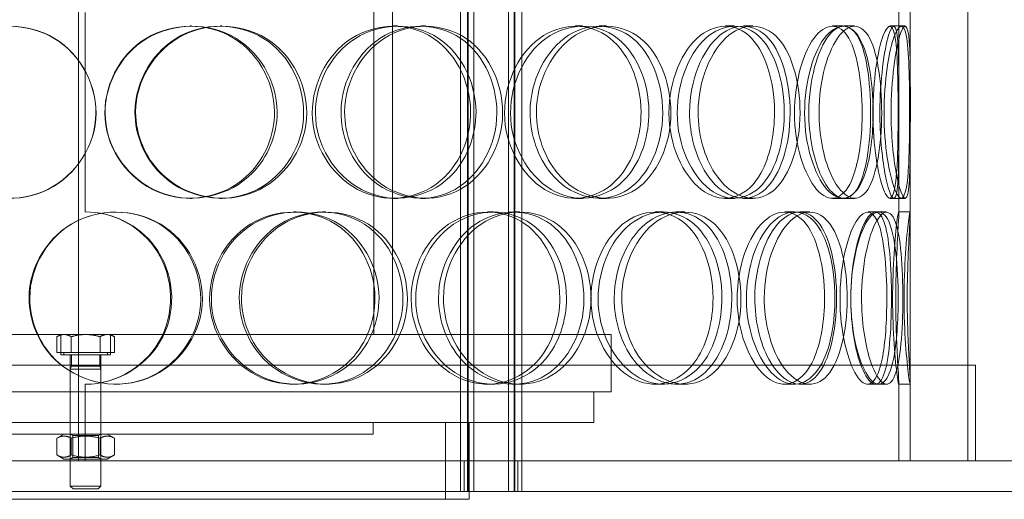
# Model space of a CAD drawing. Units: millimetres. Extents: x 2324 to 13204, y 11306 to 27315.
# Drawn here: x 4601 to 4858, y 21726 to 21851 of the extents above; entities that cross this region are included whole.
import ezdxf

# ---------------------------------------------------------------- set-up
doc = ezdxf.new("R2010")
doc.units = ezdxf.units.MM
doc.layers.add('AM_oprema', color=1, linetype='Continuous', lineweight=0)

msp = doc.modelspace()

# ---------------------------------------------------------------- linework, layer by layer
at = {"layer": 'AM_oprema', "ltscale": 12.66464}
for p, q in [((4616.59, 21735.84), (4616.59, 22835.84)), ((4616.62, 22835.84), (4616.62, 21735.84))]:
    msp.add_line(p, q, dxfattribs=at)
at = {"layer": 'AM_oprema', "ltscale": 13.668601}
for p, q in [((4716.18, 21727.84), (4716.18, 22575.84)), ((4717.98, 21727.84), (4717.98, 22575.84)), ((4718.18, 21727.84), (4718.18, 22575.84)), ((4719.68, 21727.84), (4719.68, 22575.84)), ((4728.68, 21727.84), (4728.68, 22575.84)), ((4730.18, 21727.84), (4730.18, 22575.84)), ((4730.38, 21727.84), (4730.38, 22575.84)), ((4732.18, 21727.84), (4732.18, 22575.84))]:
    msp.add_line(p, q, dxfattribs=at)
at = {"layer": 'AM_oprema', "ltscale": 13.815971}
for p, q in [((4833.47, 21735.84), (4833.47, 22335.84)), ((4848.47, 21735.84), (4848.47, 22335.84))]:
    msp.add_line(p, q, dxfattribs=at)
at = {"layer": 'AM_oprema', "ltscale": 14.248872}
for p, q in [((4693.57, 21768.84), (4693.57, 22210.84)), ((4698.47, 21768.84), (4698.47, 22210.84))]:
    msp.add_line(p, q, dxfattribs=at)
at = {"layer": 'AM_oprema', "ltscale": 3.299778}
msp.add_line((4618.37, 21852.84), (4618.37, 21800.84), dxfattribs=at)
at = {"layer": 'AM_oprema', "ltscale": 3.344468}
for p, q in [((4830.47, 21800.49), (4830.47, 21853.19)), ((4833.47, 21800.49), (4833.47, 21853.19))]:
    msp.add_line(p, q, dxfattribs=at)
at = {"layer": 'AM_oprema', "ltscale": 0.190278}
for p, q in [((4645.73, 21849.34), (4646.11, 21849.34)), ((4653.51, 21849.34), (4654.01, 21849.34)), ((4698.62, 21849.34), (4699.75, 21849.34)), ((4705.85, 21849.34), (4707.09, 21849.34)), ((4746.18, 21849.34), (4747.98, 21849.34)), ((4752.37, 21849.34), (4754.27, 21849.34)), ((4785.23, 21849.34), (4787.59, 21849.34)), ((4789.97, 21849.34), (4792.4, 21849.34)), ((4813.17, 21849.34), (4815.93, 21849.34)), ((4816.15, 21849.34), (4818.95, 21849.34)), ((4828.15, 21849.34), (4831.12, 21849.34)), ((4646.11, 21804.34), (4645.73, 21804.34)), ((4654.01, 21804.34), (4653.51, 21804.34)), ((4699.75, 21804.34), (4698.62, 21804.34)), ((4707.09, 21804.34), (4705.85, 21804.34)), ((4747.98, 21804.34), (4746.18, 21804.34)), ((4754.27, 21804.34), (4752.37, 21804.34)), ((4787.59, 21804.34), (4785.23, 21804.34)), ((4792.4, 21804.34), (4789.97, 21804.34)), ((4815.93, 21804.34), (4813.17, 21804.34)), ((4818.95, 21804.34), (4816.15, 21804.34)), ((4831.12, 21804.34), (4828.15, 21804.34)), ((4672.63, 21800.84), (4673.39, 21800.84)), ((4680.2, 21800.84), (4681.07, 21800.84)), ((4723.27, 21800.84), (4724.76, 21800.84)), ((4730.04, 21800.84), (4731.62, 21800.84)), ((4766.94, 21800.84), (4769.04, 21800.84)), ((4772.46, 21800.84), (4774.64, 21800.84)), ((4800.72, 21800.84), (4803.3, 21800.84)), ((4804.62, 21800.84), (4807.25, 21800.84)), ((4822.37, 21800.84), (4825.25, 21800.84)), ((4830.43, 21800.84), (4833.43, 21800.84)), ((4673.39, 21755.84), (4672.63, 21755.84)), ((4681.07, 21755.84), (4680.2, 21755.84)), ((4724.76, 21755.84), (4723.27, 21755.84)), ((4731.62, 21755.84), (4730.04, 21755.84)), ((4769.04, 21755.84), (4766.94, 21755.84)), ((4774.64, 21755.84), (4772.46, 21755.84)), ((4803.3, 21755.84), (4800.72, 21755.84)), ((4807.25, 21755.84), (4804.62, 21755.84)), ((4825.25, 21755.84), (4822.37, 21755.84)), ((4833.43, 21755.84), (4830.43, 21755.84)), ((4614.47, 21742.84), (4614.47, 21745.84)), ((4622.47, 21742.84), (4622.47, 21745.84)), ((4693.47, 21742.84), (4693.47, 21745.84))]:
    msp.add_line(p, q, dxfattribs=at)
at = {"layer": 'AM_oprema', "ltscale": 0.065688}
for p, q in [((4831.12, 21849.34), (4832.15, 21849.34)), ((4832.15, 21804.34), (4831.12, 21804.34))]:
    msp.add_line(p, q, dxfattribs=at)
at = {"layer": 'AM_oprema', "ltscale": 0.13341}
for p, q in [((4825.25, 21800.84), (4827.3, 21800.84)), ((4827.3, 21755.84), (4825.25, 21755.84))]:
    msp.add_line(p, q, dxfattribs=at)
at = {"layer": 'AM_oprema', "ltscale": 13.874861}
for p, q in [((4481.47, 21768.84), (4755.47, 21768.84)), ((4481.47, 21753.84), (4755.47, 21753.84))]:
    msp.add_line(p, q, dxfattribs=at)
at = {"layer": 'AM_oprema', "ltscale": 0.073583}
for p, q in [((4611.97, 21768.84), (4610.96, 21768.26)), ((4624.97, 21768.84), (4625.98, 21768.26))]:
    msp.add_line(p, q, dxfattribs=at)
at = {"layer": 'AM_oprema', "ltscale": 0.261317}
for p, q in [((4610.96, 21764.14), (4610.96, 21768.26)), ((4614.72, 21764.14), (4614.72, 21768.26)), ((4622.22, 21764.14), (4622.22, 21768.26)), ((4625.98, 21764.14), (4625.98, 21768.26))]:
    msp.add_line(p, q, dxfattribs=at)
at = {"layer": 'AM_oprema', "ltscale": 0.336234}
for p, q in [((4611.97, 21763.54), (4611.97, 21768.84)), ((4624.97, 21763.54), (4624.97, 21768.84))]:
    msp.add_line(p, q, dxfattribs=at)
at = {"layer": 'AM_oprema', "ltscale": 0.215876}
for p, q in [((4612.84, 21768.84), (4611.97, 21768.84)), ((4624.97, 21768.84), (4624.1, 21768.84))]:
    msp.add_line(p, q, dxfattribs=at)
at = {"layer": 'AM_oprema', "ltscale": 0.431853}
for p, q in [((4618.47, 21768.84), (4612.84, 21768.84)), ((4624.1, 21768.84), (4618.47, 21768.84))]:
    msp.add_line(p, q, dxfattribs=at)
at = {"layer": 'AM_oprema', "ltscale": 0.951788}
msp.add_line((4755.47, 21753.84), (4755.47, 21768.84), dxfattribs=at)
at = {"layer": 'AM_oprema', "ltscale": 0.476196}
for p, q in [((4614.72, 21764.14), (4610.96, 21764.14)), ((4622.22, 21764.14), (4614.72, 21764.14)), ((4625.98, 21764.14), (4622.22, 21764.14))]:
    msp.add_line(p, q, dxfattribs=at)
at = {"layer": 'AM_oprema', "ltscale": 1.295759}
msp.add_line((4624.97, 21763.54), (4611.97, 21763.54), dxfattribs=at)
at = {"layer": 'AM_oprema', "ltscale": 0.037982}
for p, q in [((4612.77, 21764.14), (4612.77, 21763.54)), ((4624.17, 21764.14), (4624.17, 21763.54))]:
    msp.add_line(p, q, dxfattribs=at)
at = {"layer": 'AM_oprema', "ltscale": 0.615454}
for p, q in [((4614.47, 21753.84), (4614.47, 21763.54)), ((4622.47, 21753.84), (4622.47, 21763.54))]:
    msp.add_line(p, q, dxfattribs=at)
at = {"layer": 'AM_oprema', "ltscale": 0.189204}
for p, q in [((4614.81, 21763.54), (4614.81, 21760.56)), ((4622.13, 21763.54), (4622.13, 21760.56))]:
    msp.add_line(p, q, dxfattribs=at)
at = {"layer": 'AM_oprema', "ltscale": 13.053397}
msp.add_line((4850.47, 21760.84), (4386.47, 21760.84), dxfattribs=at)
at = {"layer": 'AM_oprema', "ltscale": 0.053092}
for p, q in [((4614.81, 21760.56), (4614.47, 21759.79)), ((4622.13, 21760.56), (4622.47, 21759.79))]:
    msp.add_line(p, q, dxfattribs=at)
at = {"layer": 'AM_oprema', "ltscale": 0.729909}
msp.add_line((4614.81, 21760.56), (4622.13, 21760.56), dxfattribs=at)
at = {"layer": 'AM_oprema', "ltscale": 1.58638}
for p, q in [((4848.47, 21735.84), (4848.47, 21760.84)), ((4850.47, 21735.84), (4850.47, 21760.84))]:
    msp.add_line(p, q, dxfattribs=at)
at = {"layer": 'AM_oprema', "ltscale": 0.797352}
for p, q in [((4614.47, 21759.79), (4622.47, 21759.79)), ((4614.47, 21729.31), (4622.47, 21729.31))]:
    msp.add_line(p, q, dxfattribs=at)
at = {"layer": 'AM_oprema', "ltscale": 1.934332}
for p, q in [((4614.47, 21759.79), (4614.47, 21729.31)), ((4622.47, 21759.79), (4622.47, 21729.31))]:
    msp.add_line(p, q, dxfattribs=at)
at = {"layer": 'AM_oprema', "ltscale": 1.269084}
for p, q in [((4618.37, 21755.84), (4618.37, 21735.84)), ((4712.27, 21725.84), (4712.27, 21745.84)), ((4718.47, 21725.84), (4718.47, 21745.84))]:
    msp.add_line(p, q, dxfattribs=at)
at = {"layer": 'AM_oprema', "ltscale": 1.291429}
for p, q in [((4830.47, 21735.84), (4830.47, 21756.19)), ((4833.47, 21735.84), (4833.47, 21756.19))]:
    msp.add_line(p, q, dxfattribs=at)
at = {"layer": 'AM_oprema', "ltscale": 0.507573}
for p, q in [((4614.47, 21745.84), (4614.47, 21753.84)), ((4622.47, 21745.84), (4622.47, 21753.84)), ((4750.97, 21745.84), (4750.97, 21753.84)), ((4717.18, 21735.84), (4717.18, 21727.84)), ((4718.47, 21735.84), (4718.47, 21727.84)), ((4731.18, 21735.84), (4731.18, 21727.84))]:
    msp.add_line(p, q, dxfattribs=at)
at = {"layer": 'AM_oprema', "ltscale": 13.419118}
msp.add_line((4485.97, 21745.84), (4750.97, 21745.84), dxfattribs=at)
at = {"layer": 'AM_oprema', "ltscale": 12.659545}
for p, q in [((4543.47, 21742.84), (4693.47, 21742.84)), ((4518.47, 21725.84), (4718.47, 21725.84))]:
    msp.add_line(p, q, dxfattribs=at)
at = {"layer": 'AM_oprema', "ltscale": 0.135868}
for p, q in [((4612.82, 21742.84), (4610.96, 21741.77)), ((4624.12, 21742.84), (4625.98, 21741.77)), ((4612.82, 21736.34), (4610.96, 21737.41)), ((4624.12, 21736.34), (4625.98, 21737.41))]:
    msp.add_line(p, q, dxfattribs=at)
at = {"layer": 'AM_oprema', "ltscale": 0.049477}
for p, q in [((4615.15, 21742.45), (4614.47, 21742.84)), ((4621.79, 21742.45), (4622.47, 21742.84)), ((4615.15, 21736.73), (4614.47, 21736.34)), ((4621.79, 21736.73), (4622.47, 21736.34))]:
    msp.add_line(p, q, dxfattribs=at)
at = {"layer": 'AM_oprema', "ltscale": 0.662483}
for p, q in [((4615.15, 21742.45), (4621.79, 21742.45)), ((4621.79, 21736.73), (4615.15, 21736.73))]:
    msp.add_line(p, q, dxfattribs=at)
at = {"layer": 'AM_oprema', "ltscale": 0.362807}
for p, q in [((4615.15, 21742.45), (4615.15, 21736.73)), ((4621.79, 21742.45), (4621.79, 21736.73))]:
    msp.add_line(p, q, dxfattribs=at)
at = {"layer": 'AM_oprema', "ltscale": 0.276417}
for p, q in [((4610.96, 21741.77), (4610.96, 21737.41)), ((4614.72, 21741.77), (4614.72, 21737.41)), ((4622.22, 21741.77), (4622.22, 21737.41)), ((4625.98, 21741.77), (4625.98, 21737.41))]:
    msp.add_line(p, q, dxfattribs=at)
at = {"layer": 'AM_oprema', "ltscale": 10.738465}
msp.add_line((4684.18, 21735.84), (4552.76, 21735.84), dxfattribs=at)
at = {"layer": 'AM_oprema', "ltscale": 1.1263}
msp.add_line((4612.82, 21736.34), (4624.12, 21736.34), dxfattribs=at)
at = {"layer": 'AM_oprema', "ltscale": 12.150505}
msp.add_line((5136.47, 21735.84), (4684.18, 21735.84), dxfattribs=at)
at = {"layer": 'AM_oprema', "ltscale": 0.068722}
for p, q in [((4615.24, 21728.54), (4614.47, 21729.31)), ((4621.7, 21728.54), (4622.47, 21729.31))]:
    msp.add_line(p, q, dxfattribs=at)
at = {"layer": 'AM_oprema', "ltscale": 13.074002}
msp.add_line((4406.47, 21727.84), (5136.47, 21727.84), dxfattribs=at)
at = {"layer": 'AM_oprema', "ltscale": 0.644478}
msp.add_line((4621.7, 21728.54), (4615.24, 21728.54), dxfattribs=at)
at = {"layer": 'AM_oprema', "ltscale": 0.006246}
for start, end in [(89.7454, 90), (270, 270.2546)]:
    msp.add_arc((4618.37, 21778.34), 22.5, start, end, dxfattribs=at)
at = {"layer": 'AM_oprema', "ltscale": 11.413189}
for points in [[(4576.16, 21826.84), (4576.16, 21820.95), (4578.55, 21815.09), (4582.69, 21810.92), (4588.53, 21805.05), (4597.81, 21802.87), (4605.73, 21805.5), (4613.58, 21808.12), (4619.7, 21815.33), (4620.94, 21823.48), (4622.19, 21831.7), (4618.4, 21840.48), (4611.55, 21845.26), (4604.87, 21849.92), (4595.59, 21850.57), (4588.38, 21846.9), (4581.04, 21843.16), (4576.16, 21835.1), (4576.16, 21826.84)], [(4668.39, 21826.84), (4668.39, 21820.95), (4666.01, 21815.09), (4661.9, 21810.92), (4656.1, 21805.05), (4646.86, 21802.87), (4638.97, 21805.5), (4631.14, 21808.12), (4625.02, 21815.33), (4623.78, 21823.48), (4622.53, 21831.7), (4626.32, 21840.48), (4633.17, 21845.26), (4639.84, 21849.92), (4649.08, 21850.57), (4656.25, 21846.9), (4663.55, 21843.16), (4668.39, 21835.1), (4668.39, 21826.84)], [(4631.51, 21826.84), (4631.51, 21820.95), (4633.95, 21815.09), (4638.13, 21810.92), (4644.03, 21805.05), (4653.3, 21802.87), (4661.08, 21805.5), (4668.79, 21808.12), (4674.68, 21815.33), (4675.87, 21823.48), (4677.08, 21831.7), (4673.45, 21840.48), (4666.77, 21845.26), (4660.25, 21849.92), (4651.09, 21850.57), (4643.86, 21846.9), (4636.49, 21843.16), (4631.51, 21835.1), (4631.51, 21826.84)], [(4720.24, 21826.84), (4720.24, 21820.95), (4718.1, 21815.09), (4714.34, 21810.92), (4709.04, 21805.05), (4700.49, 21802.87), (4693.05, 21805.5), (4685.68, 21808.12), (4679.8, 21815.33), (4678.61, 21823.48), (4677.41, 21831.7), (4681.07, 21840.48), (4687.57, 21845.26), (4693.9, 21849.92), (4702.55, 21850.57), (4709.15, 21846.9), (4715.88, 21843.16), (4720.24, 21835.1), (4720.24, 21826.84)], [(4685.99, 21826.84), (4685.99, 21820.95), (4688.32, 21815.09), (4692.27, 21810.92), (4697.83, 21805.05), (4706.47, 21802.87), (4713.59, 21805.5), (4720.64, 21808.12), (4725.91, 21815.33), (4726.98, 21823.48), (4728.06, 21831.7), (4724.84, 21840.48), (4718.77, 21845.26), (4712.86, 21849.92), (4704.42, 21850.57), (4697.65, 21846.9), (4690.75, 21843.16), (4685.99, 21835.1), (4685.99, 21826.84)], [(4765.32, 21826.84), (4765.32, 21820.95), (4763.55, 21815.09), (4760.39, 21810.92), (4755.95, 21805.05), (4748.66, 21802.87), (4742.17, 21805.5), (4735.74, 21808.12), (4730.49, 21815.33), (4729.43, 21823.48), (4728.36, 21831.7), (4731.65, 21840.48), (4737.37, 21845.26), (4742.94, 21849.92), (4750.42, 21850.57), (4756.02, 21846.9), (4761.72, 21843.16), (4765.32, 21835.1), (4765.32, 21826.84)], [(4735.98, 21826.84), (4735.98, 21820.95), (4738.04, 21815.09), (4741.49, 21810.92), (4746.34, 21805.05), (4753.78, 21802.87), (4759.76, 21805.5), (4765.69, 21808.12), (4769.99, 21815.33), (4770.87, 21823.48), (4771.75, 21831.7), (4769.14, 21840.48), (4764.1, 21845.26), (4759.18, 21849.92), (4752.02, 21850.57), (4746.16, 21846.9), (4740.2, 21843.16), (4735.98, 21835.1), (4735.98, 21826.84)], [(4800.61, 21826.84), (4800.61, 21820.95), (4799.34, 21815.09), (4797, 21810.92), (4793.7, 21805.05), (4788.16, 21802.87), (4783.05, 21805.5), (4777.99, 21808.12), (4773.72, 21815.33), (4772.86, 21823.48), (4771.99, 21831.7), (4774.69, 21840.48), (4779.25, 21845.26), (4783.69, 21849.92), (4789.51, 21850.57), (4793.73, 21846.9), (4798.02, 21843.16), (4800.61, 21835.1), (4800.61, 21826.84)], [(4778.14, 21826.84), (4778.14, 21820.95), (4779.8, 21815.09), (4782.51, 21810.92), (4786.34, 21805.05), (4792.08, 21802.87), (4796.53, 21805.5), (4800.94, 21808.12), (4803.98, 21815.33), (4804.6, 21823.48), (4805.23, 21831.7), (4803.41, 21840.48), (4799.73, 21845.26), (4796.13, 21849.92), (4790.73, 21850.57), (4786.17, 21846.9), (4781.54, 21843.16), (4778.14, 21835.1), (4778.14, 21826.84)], [(4823.78, 21826.84), (4823.78, 21820.95), (4823.08, 21815.09), (4821.71, 21810.92), (4819.78, 21805.05), (4816.36, 21802.87), (4812.97, 21805.5), (4809.62, 21808.12), (4806.62, 21815.33), (4806.01, 21823.48), (4805.4, 21831.7), (4807.33, 21840.48), (4810.42, 21845.26), (4813.44, 21849.92), (4817.2, 21850.57), (4819.76, 21846.9), (4822.37, 21843.16), (4823.78, 21835.1), (4823.78, 21826.84)], [(4809.67, 21826.84), (4809.67, 21820.95), (4810.81, 21815.09), (4812.62, 21810.92), (4815.16, 21805.05), (4818.82, 21802.87), (4821.44, 21805.5), (4824.03, 21808.12), (4825.62, 21815.33), (4825.94, 21823.48), (4826.27, 21831.7), (4825.37, 21840.48), (4823.28, 21845.26), (4821.25, 21849.92), (4817.97, 21850.57), (4815.02, 21846.9), (4812.01, 21843.16), (4809.67, 21835.1), (4809.67, 21826.84)], [(4833.28, 21826.84), (4833.28, 21820.95), (4833.2, 21815.09), (4832.89, 21810.92), (4832.46, 21805.05), (4831.37, 21802.87), (4829.94, 21805.5), (4828.52, 21808.12), (4826.98, 21815.33), (4826.67, 21823.48), (4826.36, 21831.7), (4827.39, 21840.48), (4828.81, 21845.26), (4830.2, 21849.92), (4831.66, 21850.57), (4832.39, 21846.9), (4833.13, 21843.16), (4833.28, 21835.1), (4833.28, 21826.84)], [(4828.46, 21826.84), (4828.46, 21820.95), (4829.02, 21815.09), (4829.79, 21810.92), (4830.88, 21805.05), (4832.21, 21802.87), (4832.83, 21805.5), (4833.43, 21808.12), (4833.46, 21815.33), (4833.47, 21823.48), (4833.47, 21831.7), (4833.54, 21840.48), (4833.2, 21845.26), (4832.86, 21849.92), (4831.92, 21850.57), (4830.77, 21846.9), (4829.6, 21843.16), (4828.46, 21835.1), (4828.46, 21826.84)], [(4603.71, 21778.34), (4603.71, 21772.45), (4606.15, 21766.59), (4610.35, 21762.42), (4616.26, 21756.55), (4625.62, 21754.37), (4633.53, 21757), (4641.38, 21759.62), (4647.43, 21766.83), (4648.66, 21774.98), (4649.9, 21783.2), (4646.16, 21791.98), (4639.33, 21796.76), (4632.68, 21801.42), (4623.38, 21802.07), (4616.1, 21798.4), (4608.68, 21794.66), (4603.71, 21786.6), (4603.71, 21778.34)], [(4694.95, 21778.34), (4694.95, 21772.45), (4692.68, 21766.59), (4688.71, 21762.42), (4683.11, 21756.55), (4674.15, 21754.37), (4666.41, 21757), (4658.75, 21759.62), (4652.7, 21766.83), (4651.47, 21774.98), (4650.24, 21783.2), (4653.99, 21791.98), (4660.72, 21796.76), (4667.28, 21801.42), (4676.3, 21802.07), (4683.24, 21798.4), (4690.31, 21794.66), (4694.95, 21786.6), (4694.95, 21778.34)], [(4659.09, 21778.34), (4659.09, 21772.45), (4661.5, 21766.59), (4665.6, 21762.42), (4671.37, 21756.55), (4680.41, 21754.37), (4687.92, 21757), (4695.36, 21759.62), (4700.99, 21766.83), (4702.13, 21774.98), (4703.28, 21783.2), (4699.83, 21791.98), (4693.4, 21796.76), (4687.13, 21801.42), (4678.25, 21802.07), (4671.19, 21798.4), (4664, 21794.66), (4659.09, 21786.6), (4659.09, 21778.34)], [(4743.83, 21778.34), (4743.83, 21772.45), (4741.85, 21766.59), (4738.37, 21762.42), (4733.45, 21756.55), (4725.47, 21754.37), (4718.45, 21757), (4711.49, 21759.62), (4705.88, 21766.83), (4704.74, 21774.98), (4703.59, 21783.2), (4707.1, 21791.98), (4713.26, 21796.76), (4719.26, 21801.42), (4727.4, 21802.07), (4733.55, 21798.4), (4739.81, 21794.66), (4743.83, 21786.6), (4743.83, 21778.34)], [(4711.77, 21778.34), (4711.77, 21772.45), (4713.98, 21766.59), (4717.71, 21762.42), (4722.96, 21756.55), (4731.07, 21754.37), (4737.67, 21757), (4744.22, 21759.62), (4749.04, 21766.83), (4750.03, 21774.98), (4751.02, 21783.2), (4748.08, 21791.98), (4742.47, 21796.76), (4737.01, 21801.42), (4729.14, 21802.07), (4722.78, 21798.4), (4716.29, 21794.66), (4711.77, 21786.6), (4711.77, 21778.34)], [(4784.35, 21778.34), (4784.35, 21772.45), (4782.82, 21766.59), (4780.05, 21762.42), (4776.14, 21756.55), (4769.67, 21754.37), (4763.83, 21757), (4758.04, 21759.62), (4753.23, 21766.83), (4752.26, 21774.98), (4751.28, 21783.2), (4754.31, 21791.98), (4759.49, 21796.76), (4764.53, 21801.42), (4771.24, 21802.07), (4776.19, 21798.4), (4781.23, 21794.66), (4784.35, 21786.6), (4784.35, 21778.34)], [(4758.23, 21778.34), (4758.23, 21772.45), (4760.11, 21766.59), (4763.21, 21762.42), (4767.59, 21756.55), (4774.24, 21754.37), (4779.49, 21757), (4784.7, 21759.62), (4788.41, 21766.83), (4789.16, 21774.98), (4789.92, 21783.2), (4787.69, 21791.98), (4783.29, 21796.76), (4779, 21801.42), (4772.67, 21802.07), (4767.41, 21798.4), (4762.07, 21794.66), (4758.23, 21786.6), (4758.23, 21778.34)], [(4813.83, 21778.34), (4813.83, 21772.45), (4812.83, 21766.59), (4810.96, 21762.42), (4808.33, 21756.55), (4803.81, 21754.37), (4799.53, 21757), (4795.29, 21759.62), (4791.62, 21766.83), (4790.88, 21774.98), (4790.13, 21783.2), (4792.47, 21791.98), (4796.32, 21796.76), (4800.08, 21801.42), (4804.91, 21802.07), (4808.33, 21798.4), (4811.81, 21794.66), (4813.83, 21786.6), (4813.83, 21778.34)], [(4795.38, 21778.34), (4795.38, 21772.45), (4796.8, 21766.59), (4799.08, 21762.42), (4802.29, 21756.55), (4807.03, 21754.37), (4810.59, 21757), (4814.12, 21759.62), (4816.45, 21766.83), (4816.93, 21774.98), (4817.41, 21783.2), (4816.04, 21791.98), (4813.13, 21796.76), (4810.29, 21801.42), (4805.92, 21802.07), (4802.13, 21798.4), (4798.28, 21794.66), (4795.38, 21786.6), (4795.38, 21778.34)], [(4830.3, 21778.34), (4830.3, 21772.45), (4829.91, 21766.59), (4829.06, 21762.42), (4827.87, 21756.55), (4825.6, 21754.37), (4823.17, 21757), (4820.77, 21759.62), (4818.47, 21766.83), (4818.01, 21774.98), (4817.54, 21783.2), (4819.04, 21791.98), (4821.31, 21796.76), (4823.53, 21801.42), (4826.17, 21802.07), (4827.83, 21798.4), (4829.51, 21794.66), (4830.3, 21786.6), (4830.3, 21778.34)], [(4820.76, 21778.34), (4820.76, 21772.45), (4821.61, 21766.59), (4822.91, 21762.42), (4824.74, 21756.55), (4827.26, 21754.37), (4828.89, 21757), (4830.5, 21759.62), (4831.32, 21766.83), (4831.48, 21774.98), (4831.65, 21783.2), (4831.23, 21791.98), (4830.01, 21796.76), (4828.81, 21801.42), (4826.69, 21802.07), (4824.62, 21798.4), (4822.51, 21794.66), (4820.76, 21786.6), (4820.76, 21778.34)], [(4832.66, 21778.34), (4832.66, 21772.45), (4832.9, 21766.59), (4833.13, 21762.42), (4833.46, 21756.55), (4833.59, 21754.37), (4833.18, 21757), (4832.77, 21759.62), (4832, 21766.83), (4831.85, 21774.98), (4831.7, 21783.2), (4832.26, 21791.98), (4832.8, 21796.76), (4833.33, 21801.42), (4833.59, 21802.07), (4833.38, 21798.4), (4833.16, 21794.66), (4832.66, 21786.6), (4832.66, 21778.34)]]:
    msp.add_open_spline(points, degree=3, knots=[-1, -1, -1, -1, -0.874901, -0.874901, -0.874901, -0.698609, -0.698609, -0.698609, -0.523889, -0.523889, -0.523889, -0.347356, -0.347356, -0.347356, -0.175226, -0.175226, -0.175226, 0, 0, 0, 0], dxfattribs=at)
at = {"layer": 'AM_oprema', "ltscale": 11.333259}
for points in [[(4576.75, 21826.84), (4576.75, 21835.1), (4581.56, 21843.16), (4588.8, 21846.9), (4595.91, 21850.57), (4605.06, 21849.92), (4611.65, 21845.26), (4618.4, 21840.48), (4622.14, 21831.7), (4620.9, 21823.48), (4619.68, 21815.33), (4613.65, 21808.12), (4605.91, 21805.5), (4598.1, 21802.87), (4588.95, 21805.05), (4583.19, 21810.92), (4579.11, 21815.09), (4576.75, 21820.95), (4576.75, 21826.84)], [(4667.69, 21826.84), (4667.69, 21835.1), (4662.92, 21843.16), (4655.72, 21846.9), (4648.65, 21850.57), (4639.54, 21849.92), (4632.96, 21845.26), (4626.21, 21840.48), (4622.48, 21831.7), (4623.71, 21823.48), (4624.93, 21815.33), (4630.96, 21808.12), (4638.68, 21805.5), (4646.47, 21802.87), (4655.58, 21805.05), (4661.29, 21810.92), (4665.35, 21815.09), (4667.69, 21820.95), (4667.69, 21826.84)], [(4631.33, 21826.84), (4631.33, 21835.1), (4636.24, 21843.16), (4643.5, 21846.9), (4650.63, 21850.57), (4659.67, 21849.92), (4666.1, 21845.26), (4672.69, 21840.48), (4676.26, 21831.7), (4675.07, 21823.48), (4673.89, 21815.33), (4668.08, 21808.12), (4660.49, 21805.5), (4652.82, 21802.87), (4643.67, 21805.05), (4637.86, 21810.92), (4633.74, 21815.09), (4631.33, 21820.95), (4631.33, 21826.84)], [(4718.82, 21826.84), (4718.82, 21835.1), (4714.52, 21843.16), (4707.89, 21846.9), (4701.38, 21850.57), (4692.85, 21849.92), (4686.6, 21845.26), (4680.2, 21840.48), (4676.58, 21831.7), (4677.77, 21823.48), (4678.94, 21815.33), (4684.74, 21808.12), (4692.01, 21805.5), (4699.35, 21802.87), (4707.78, 21805.05), (4713, 21810.92), (4716.71, 21815.09), (4718.82, 21820.95), (4718.82, 21826.84)], [(4685.05, 21826.84), (4685.05, 21835.1), (4689.74, 21843.16), (4696.54, 21846.9), (4703.22, 21850.57), (4711.54, 21849.92), (4717.38, 21845.26), (4723.36, 21840.48), (4726.54, 21831.7), (4725.47, 21823.48), (4724.41, 21815.33), (4719.21, 21808.12), (4712.26, 21805.5), (4705.25, 21802.87), (4696.72, 21805.05), (4691.24, 21810.92), (4687.35, 21815.09), (4685.05, 21820.95), (4685.05, 21826.84)], [(4763.27, 21826.84), (4763.27, 21835.1), (4759.72, 21843.16), (4754.1, 21846.9), (4748.58, 21850.57), (4741.2, 21849.92), (4735.71, 21845.26), (4730.07, 21840.48), (4726.82, 21831.7), (4727.88, 21823.48), (4728.93, 21815.33), (4734.11, 21808.12), (4740.45, 21805.5), (4746.85, 21802.87), (4754.03, 21805.05), (4758.41, 21810.92), (4761.52, 21815.09), (4763.27, 21820.95), (4763.27, 21826.84)], [(4734.34, 21826.84), (4734.34, 21835.1), (4738.5, 21843.16), (4744.38, 21846.9), (4750.16, 21850.57), (4757.22, 21849.92), (4762.07, 21845.26), (4767.04, 21840.48), (4769.61, 21831.7), (4768.74, 21823.48), (4767.88, 21815.33), (4763.64, 21808.12), (4757.79, 21805.5), (4751.9, 21802.87), (4744.56, 21805.05), (4739.77, 21810.92), (4736.37, 21815.09), (4734.34, 21820.95), (4734.34, 21826.84)], [(4798.07, 21826.84), (4798.07, 21835.1), (4795.52, 21843.16), (4791.28, 21846.9), (4787.12, 21850.57), (4781.38, 21849.92), (4777, 21845.26), (4772.51, 21840.48), (4769.85, 21831.7), (4770.71, 21823.48), (4771.56, 21815.33), (4775.77, 21808.12), (4780.76, 21805.5), (4785.79, 21802.87), (4791.25, 21805.05), (4794.51, 21810.92), (4796.81, 21815.09), (4798.07, 21820.95), (4798.07, 21826.84)], [(4775.91, 21826.84), (4775.91, 21835.1), (4779.26, 21843.16), (4783.83, 21846.9), (4788.33, 21850.57), (4793.65, 21849.92), (4797.2, 21845.26), (4800.83, 21840.48), (4802.62, 21831.7), (4802.01, 21823.48), (4801.39, 21815.33), (4798.39, 21808.12), (4794.04, 21805.5), (4789.66, 21802.87), (4784, 21805.05), (4780.23, 21810.92), (4777.55, 21815.09), (4775.91, 21820.95), (4775.91, 21826.84)], [(4820.92, 21826.84), (4820.92, 21835.1), (4819.52, 21843.16), (4816.95, 21846.9), (4814.43, 21850.57), (4810.71, 21849.92), (4807.74, 21845.26), (4804.7, 21840.48), (4802.79, 21831.7), (4803.39, 21823.48), (4803.99, 21815.33), (4806.96, 21808.12), (4810.26, 21805.5), (4813.59, 21802.87), (4816.97, 21805.05), (4818.87, 21810.92), (4820.23, 21815.09), (4820.92, 21820.95), (4820.92, 21826.84)], [(4807, 21826.84), (4807, 21835.1), (4809.31, 21843.16), (4812.28, 21846.9), (4815.19, 21850.57), (4818.42, 21849.92), (4820.42, 21845.26), (4822.48, 21840.48), (4823.37, 21831.7), (4823.05, 21823.48), (4822.73, 21815.33), (4821.16, 21808.12), (4818.6, 21805.5), (4816.02, 21802.87), (4812.42, 21805.05), (4809.91, 21810.92), (4808.13, 21815.09), (4807, 21820.95), (4807, 21826.84)], [(4830.28, 21826.84), (4830.28, 21835.1), (4830.14, 21843.16), (4829.41, 21846.9), (4828.69, 21850.57), (4827.24, 21849.92), (4825.88, 21845.26), (4824.48, 21840.48), (4823.46, 21831.7), (4823.77, 21823.48), (4824.07, 21815.33), (4825.59, 21808.12), (4826.99, 21805.5), (4828.4, 21802.87), (4829.47, 21805.05), (4829.9, 21810.92), (4830.2, 21815.09), (4830.28, 21820.95), (4830.28, 21826.84)], [(4825.53, 21826.84), (4825.53, 21835.1), (4826.66, 21843.16), (4827.81, 21846.9), (4828.95, 21850.57), (4829.87, 21849.92), (4830.2, 21845.26), (4830.54, 21840.48), (4830.47, 21831.7), (4830.47, 21823.48), (4830.46, 21815.33), (4830.44, 21808.12), (4829.84, 21805.5), (4829.23, 21802.87), (4827.92, 21805.05), (4826.84, 21810.92), (4826.08, 21815.09), (4825.53, 21820.95), (4825.53, 21826.84)], [(4603.91, 21778.34), (4603.91, 21786.6), (4608.82, 21794.66), (4616.13, 21798.4), (4623.31, 21802.07), (4632.48, 21801.42), (4639.04, 21796.76), (4645.77, 21791.98), (4649.46, 21783.2), (4648.24, 21774.98), (4647.03, 21766.83), (4641.06, 21759.62), (4633.32, 21757), (4625.52, 21754.37), (4616.29, 21756.55), (4610.46, 21762.42), (4606.32, 21766.59), (4603.91, 21772.45), (4603.91, 21778.34)], [(4693.89, 21778.34), (4693.89, 21786.6), (4689.31, 21794.66), (4682.34, 21798.4), (4675.49, 21802.07), (4666.59, 21801.42), (4660.13, 21796.76), (4653.5, 21791.98), (4649.79, 21783.2), (4651.01, 21774.98), (4652.22, 21766.83), (4658.18, 21759.62), (4665.74, 21757), (4673.37, 21754.37), (4682.21, 21756.55), (4687.73, 21762.42), (4691.64, 21766.59), (4693.89, 21772.45), (4693.89, 21778.34)], [(4658.52, 21778.34), (4658.52, 21786.6), (4663.37, 21794.66), (4670.46, 21798.4), (4677.42, 21802.07), (4686.17, 21801.42), (4692.35, 21796.76), (4698.69, 21791.98), (4702.1, 21783.2), (4700.96, 21774.98), (4699.83, 21766.83), (4694.28, 21759.62), (4686.95, 21757), (4679.54, 21754.37), (4670.63, 21756.55), (4664.94, 21762.42), (4660.9, 21766.59), (4658.52, 21772.45), (4658.52, 21778.34)], [(4742.08, 21778.34), (4742.08, 21786.6), (4738.12, 21794.66), (4731.94, 21798.4), (4725.88, 21802.07), (4717.85, 21801.42), (4711.94, 21796.76), (4705.87, 21791.98), (4702.41, 21783.2), (4703.54, 21774.98), (4704.66, 21766.83), (4710.19, 21759.62), (4717.05, 21757), (4723.98, 21754.37), (4731.85, 21756.55), (4736.69, 21762.42), (4740.13, 21766.59), (4742.08, 21772.45), (4742.08, 21778.34)], [(4710.46, 21778.34), (4710.46, 21786.6), (4714.93, 21794.66), (4721.32, 21798.4), (4727.6, 21802.07), (4735.36, 21801.42), (4740.74, 21796.76), (4746.27, 21791.98), (4749.17, 21783.2), (4748.19, 21774.98), (4747.22, 21766.83), (4742.46, 21759.62), (4736.01, 21757), (4729.5, 21754.37), (4721.5, 21756.55), (4716.32, 21762.42), (4712.65, 21766.59), (4710.46, 21772.45), (4710.46, 21778.34)], [(4782.04, 21778.34), (4782.04, 21786.6), (4778.96, 21794.66), (4773.99, 21798.4), (4769.11, 21802.07), (4762.5, 21801.42), (4757.52, 21796.76), (4752.41, 21791.98), (4749.43, 21783.2), (4750.4, 21774.98), (4751.35, 21766.83), (4756.09, 21759.62), (4761.8, 21757), (4767.56, 21754.37), (4773.94, 21756.55), (4777.79, 21762.42), (4780.52, 21766.59), (4782.04, 21772.45), (4782.04, 21778.34)], [(4756.28, 21778.34), (4756.28, 21786.6), (4760.06, 21794.66), (4765.34, 21798.4), (4770.51, 21802.07), (4776.76, 21801.42), (4780.99, 21796.76), (4785.33, 21791.98), (4787.53, 21783.2), (4786.78, 21774.98), (4786.04, 21766.83), (4782.38, 21759.62), (4777.25, 21757), (4772.06, 21754.37), (4765.51, 21756.55), (4761.19, 21762.42), (4758.13, 21766.59), (4756.28, 21772.45), (4756.28, 21778.34)], [(4811.1, 21778.34), (4811.1, 21786.6), (4809.11, 21794.66), (4805.68, 21798.4), (4802.31, 21802.07), (4797.55, 21801.42), (4793.84, 21796.76), (4790.04, 21791.98), (4787.73, 21783.2), (4788.47, 21774.98), (4789.2, 21766.83), (4792.82, 21759.62), (4797, 21757), (4801.22, 21754.37), (4805.68, 21756.55), (4808.28, 21762.42), (4810.12, 21766.59), (4811.1, 21772.45), (4811.1, 21778.34)], [(4792.92, 21778.34), (4792.92, 21786.6), (4795.77, 21794.66), (4799.57, 21798.4), (4803.3, 21802.07), (4807.62, 21801.42), (4810.42, 21796.76), (4813.29, 21791.98), (4814.64, 21783.2), (4814.16, 21774.98), (4813.69, 21766.83), (4811.39, 21759.62), (4807.91, 21757), (4804.4, 21754.37), (4799.72, 21756.55), (4796.56, 21762.42), (4794.31, 21766.59), (4792.92, 21772.45), (4792.92, 21778.34)], [(4827.34, 21778.34), (4827.34, 21786.6), (4826.57, 21794.66), (4824.9, 21798.4), (4823.27, 21802.07), (4820.67, 21801.42), (4818.48, 21796.76), (4816.24, 21791.98), (4814.76, 21783.2), (4815.22, 21774.98), (4815.68, 21766.83), (4817.94, 21759.62), (4820.31, 21757), (4822.71, 21754.37), (4824.95, 21756.55), (4826.12, 21762.42), (4826.96, 21766.59), (4827.34, 21772.45), (4827.34, 21778.34)], [(4817.94, 21778.34), (4817.94, 21786.6), (4819.67, 21794.66), (4821.74, 21798.4), (4823.78, 21802.07), (4825.88, 21801.42), (4827.06, 21796.76), (4828.27, 21791.98), (4828.68, 21783.2), (4828.51, 21774.98), (4828.35, 21766.83), (4827.55, 21759.62), (4825.95, 21757), (4824.35, 21754.37), (4821.87, 21756.55), (4820.06, 21762.42), (4818.78, 21766.59), (4817.94, 21772.45), (4817.94, 21778.34)], [(4829.67, 21778.34), (4829.67, 21786.6), (4830.17, 21794.66), (4830.38, 21798.4), (4830.59, 21802.07), (4830.33, 21801.42), (4829.81, 21796.76), (4829.27, 21791.98), (4828.72, 21783.2), (4828.87, 21774.98), (4829.02, 21766.83), (4829.78, 21759.62), (4830.18, 21757), (4830.59, 21754.37), (4830.47, 21756.55), (4830.14, 21762.42), (4829.91, 21766.59), (4829.67, 21772.45), (4829.67, 21778.34)]]:
    msp.add_open_spline(points, degree=3, knots=[0, 0, 0, 0, 0.175226, 0.175226, 0.175226, 0.347356, 0.347356, 0.347356, 0.523889, 0.523889, 0.523889, 0.698609, 0.698609, 0.698609, 0.874901, 0.874901, 0.874901, 1, 1, 1, 1], dxfattribs=at)
at = {"layer": 'AM_oprema', "ltscale": 4.480866}
msp.add_open_spline([(4618.47, 21800.84), (4625.41, 21800.81), (4632.24, 21797.41), (4636.41, 21791.92), (4641.47, 21785.27), (4642.35, 21775.71), (4638.59, 21768.24), (4634.87, 21760.86), (4626.79, 21755.88), (4618.47, 21755.84)], degree=3, knots=[-1, -1, -1, -1, -0.706887, -0.706887, -0.706887, -0.351437, -0.351437, -0.351437, 0, 0, 0, 0], dxfattribs=at)
at = {"layer": 'AM_oprema', "ltscale": 4.449607}
msp.add_open_spline([(4618.47, 21755.84), (4626.67, 21755.88), (4634.64, 21760.86), (4638.31, 21768.24), (4642.01, 21775.71), (4641.15, 21785.27), (4636.16, 21791.92), (4632.05, 21797.41), (4625.31, 21800.81), (4618.47, 21800.84)], degree=3, knots=[0, 0, 0, 0, 0.351437, 0.351437, 0.351437, 0.706887, 0.706887, 0.706887, 1, 1, 1, 1], dxfattribs=at)
at = {"layer": 'AM_oprema', "ltscale": 0.241698}
for points in [[(4612.84, 21768.84), (4611.97, 21768.84), (4610.96, 21768.26)], [(4614.72, 21768.26), (4613.71, 21768.84), (4612.84, 21768.84)], [(4618.47, 21768.84), (4616.73, 21768.84), (4614.72, 21768.26)], [(4622.22, 21768.26), (4620.21, 21768.84), (4618.47, 21768.84)], [(4624.1, 21768.84), (4623.23, 21768.84), (4622.22, 21768.26)], [(4625.98, 21768.26), (4624.97, 21768.84), (4624.1, 21768.84)]]:
    msp.add_rational_spline(points, [1, 1.0379548493, 1], degree=2, dxfattribs=at)
at = {"layer": 'AM_oprema', "ltscale": 0.483511}
for points in [[(4614.72, 21741.77), (4612.84, 21742.85), (4610.96, 21741.77)], [(4622.22, 21741.77), (4618.47, 21742.85), (4614.72, 21741.77)], [(4625.98, 21741.77), (4624.1, 21742.85), (4622.22, 21741.77)], [(4610.96, 21737.41), (4612.84, 21736.33), (4614.72, 21737.41)], [(4614.72, 21737.41), (4618.47, 21736.33), (4622.22, 21737.41)], [(4622.22, 21737.41), (4624.1, 21736.33), (4625.98, 21737.41)]]:
    msp.add_rational_spline(points, [1, 1.15470053838, 1], degree=2, dxfattribs=at)

doc.saveas('drawing.dxf')
